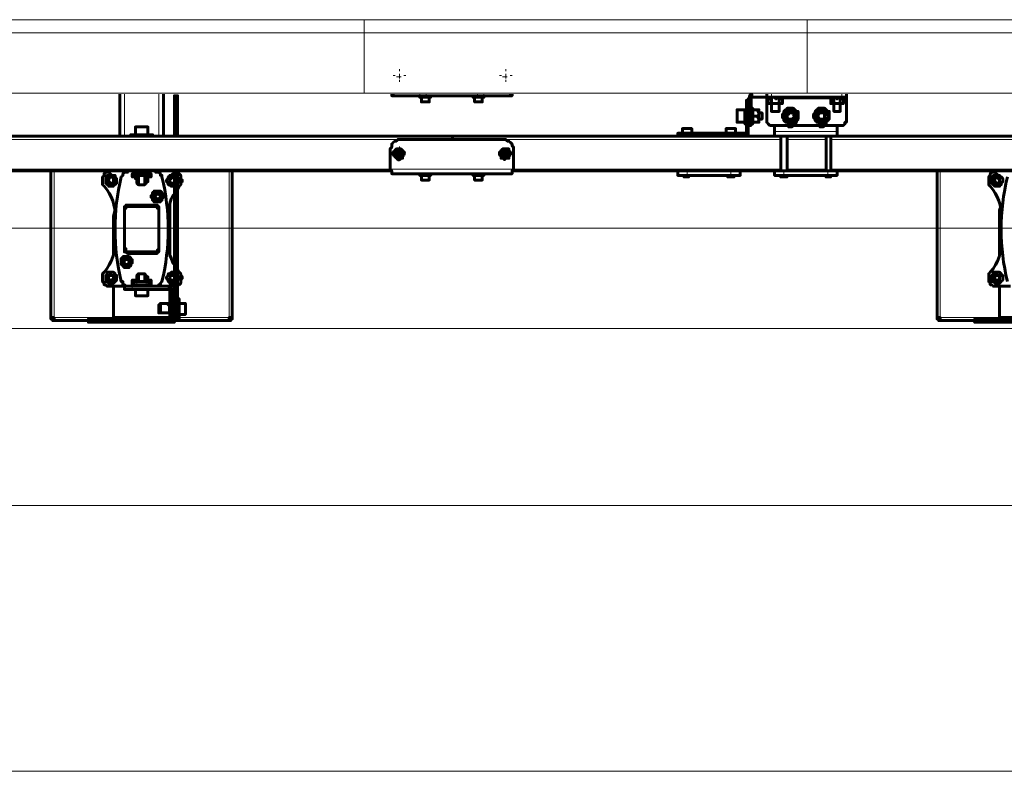
# Model space of a CAD drawing. Units: millimetres. Extents: x 19 to 35.2, y 15.4 to 28.3.
# Drawn here: x 27.4 to 28.2, y 15.6 to 16.3 of the extents above; entities that cross this region are included whole.
import ezdxf

# ---------------------------------------------------------------- set-up
doc = ezdxf.new("R2010")
doc.units = ezdxf.units.MM
doc.layers.add('PDF _Геометрия', color=7, linetype='Continuous')

msp = doc.modelspace()

# ---------------------------------------------------------------- linework, layer by layer
at = {"layer": 'PDF _Геометрия', "lineweight": 20}
for points in [[(27.27897, 16.29929), (27.67266, 16.29929)], [(28.06636, 16.29929), (27.67267, 16.29929), (27.67267, 16.28748), (27.67267, 16.29929)], [(28.06637, 16.29929), (28.46006, 16.29929)], [(27.70023, 16.24968), (27.69845, 16.24968)], [(27.70135, 16.24835), (27.70413, 16.24835), (27.70413, 16.25113)], [(27.70416, 16.25362), (27.70416, 16.2554)], [(27.7081, 16.24968), (27.70988, 16.24968)], [(27.79472, 16.24968), (27.79294, 16.24968)], [(27.7958, 16.24835), (27.79857, 16.24835), (27.79857, 16.25113)], [(27.79865, 16.25362), (27.79865, 16.2554)], [(27.80259, 16.24968), (27.80437, 16.24968)], [(27.70552, 16.24835), (27.70413, 16.24835), (27.70413, 16.24696)], [(27.70416, 16.24574), (27.70416, 16.24397)], [(27.79996, 16.24835), (27.79857, 16.24835), (27.79857, 16.24696)], [(27.79865, 16.24574), (27.79865, 16.24397)], [(27.27897, 16.23393), (27.67266, 16.23393)], [(27.45968, 16.23308), (27.45968, 16.19558)], [(27.49024, 16.19558), (27.49024, 16.23308)], [(27.67267, 16.23393), (28.06636, 16.23393)], [(27.72218, 16.23169), (27.72218, 16.23308)], [(27.72774, 16.23308), (27.72774, 16.23169)], [(27.77357, 16.23169), (27.77357, 16.23308)], [(27.77913, 16.23308), (27.77913, 16.23169)], [(28.01802, 16.23308), (28.01802, 16.2303)], [(28.03468, 16.23308), (28.03468, 16.2303)], [(28.06637, 16.23393), (28.46006, 16.23393)], [(28.09718, 16.2303), (28.09718, 16.23308)], [(27.50691, 16.22335), (27.50413, 16.22335)], [(28.01385, 16.22335), (28.01246, 16.22335)], [(28.01663, 16.22891), (28.01385, 16.22891)], [(28.03191, 16.22891), (28.03052, 16.22891)], [(28.03191, 16.2303), (28.0333, 16.2303), (28.03468, 16.2303), (28.03607, 16.2303), (28.03746, 16.2303), (28.03885, 16.2303), (28.04024, 16.2303), (28.04163, 16.2303), (28.04302, 16.2303), (28.04441, 16.2303)], [(28.08746, 16.22891), (28.04441, 16.22891)], [(28.08607, 16.2303), (28.08746, 16.2303), (28.08885, 16.2303), (28.09024, 16.2303), (28.09163, 16.2303), (28.09302, 16.2303), (28.09441, 16.2303), (28.0958, 16.2303), (28.09718, 16.2303), (28.09857, 16.2303), (28.09996, 16.2303)], [(28.10135, 16.22891), (28.09857, 16.22891)], [(28.01802, 16.20669), (28.01802, 16.20808), (28.01802, 16.20946), (28.01802, 16.21085), (28.01802, 16.21224), (28.01802, 16.21363), (28.01802, 16.21502), (28.01802, 16.21641), (28.01802, 16.2178), (28.01802, 16.21919), (28.01802, 16.22058)], [(28.01385, 16.20946), (28.01663, 16.20946)], [(27.95552, 16.19835), (27.95552, 16.19558)], [(28.01107, 16.19558), (28.01107, 16.19835)], [(28.01246, 16.19974), (28.01385, 16.19974)], [(28.09302, 16.19974), (28.03746, 16.19974)], [(28.04302, 16.1928), (27.75135, 16.1928), (27.29996, 16.1928)], [(28.0833, 16.1928), (28.04857, 16.1928)], [(28.83052, 16.1928), (28.08746, 16.1928)], [(27.70023, 16.18078), (27.69845, 16.18078)], [(27.70135, 16.1803), (27.70413, 16.1803), (27.70413, 16.18169)], [(27.70552, 16.1803), (27.70413, 16.1803), (27.70413, 16.17752)], [(27.70416, 16.18472), (27.70416, 16.1865)], [(27.7081, 16.18078), (27.70988, 16.18078)], [(27.79472, 16.18078), (27.79401, 16.18078)], [(27.7958, 16.1803), (27.79857, 16.1803), (27.79857, 16.18169)], [(27.79996, 16.1803), (27.79857, 16.1803), (27.79857, 16.17752)], [(27.79865, 16.18472), (27.79865, 16.18543)], [(27.80259, 16.18078), (27.8033, 16.18078)], [(27.70416, 16.17685), (27.70416, 16.17507)], [(27.79865, 16.17685), (27.79865, 16.17614)], [(28.04302, 16.16641), (27.80552, 16.16641), (27.6958, 16.16641), (27.29996, 16.16641)], [(27.44996, 16.03446), (27.39718, 16.03446), (27.39718, 16.16502)], [(27.46802, 16.16085), (27.46802, 16.16224)], [(27.47913, 16.16085), (27.47913, 16.16224)], [(27.48052, 16.16085), (27.48052, 16.16224)], [(27.48191, 16.16085), (27.48191, 16.16224)], [(27.55274, 16.16502), (27.55274, 16.03446), (27.5083, 16.03446)], [(27.95968, 16.16085), (27.95968, 16.16502)], [(27.99857, 16.16085), (27.99857, 16.16502)], [(28.0458, 16.16085), (28.0458, 16.16502)], [(28.0833, 16.16641), (28.04857, 16.16641)], [(28.08468, 16.16085), (28.08468, 16.16502)], [(28.83052, 16.16641), (28.08746, 16.16641)], [(28.18468, 16.16502), (28.18468, 16.03446), (28.23746, 16.03446)], [(29.92857, 16.11385), (24.16316, 16.11385)], [(27.46802, 16.06641), (27.46802, 16.06363)], [(27.47913, 16.06641), (27.47913, 16.06363)], [(27.48052, 16.06641), (27.48052, 16.06363)], [(27.48191, 16.06641), (27.48191, 16.06363)], [(27.46663, 16.06224), (27.46663, 16.05946)], [(27.49857, 16.05946), (27.49857, 16.06224)], [(27.50274, 16.05808), (27.50135, 16.05808)], [(27.50135, 16.0428), (27.50274, 16.0428)], [(27.43468, 16.03308), (27.43468, 16.0303)], [(27.50135, 16.03446), (27.49996, 16.03446)], [(27.50135, 16.0303), (27.50135, 16.03308)], [(27.50274, 16.03446), (27.50413, 16.03446), (27.50691, 16.03446)], [(27.50691, 16.03446), (27.50691, 16.03446)], [(28.22218, 16.03308), (28.22218, 16.0303)], [(29.3144, 16.02473), (29.3144, 15.86725), (24.84983, 15.86725)], [(24.84983, 16.02473), (29.3144, 16.02473), (29.64511, 16.02473)], [(19.64117, 15.63103), (34.52306, 15.63103)]]:
    msp.add_lwpolyline(points, dxfattribs=at)
for points in [[(28.06637, 16.28748), (28.06637, 16.29929)], [(27.67266, 16.28748), (27.27897, 16.28748)], [(28.06636, 16.28748), (27.67267, 16.28748), (27.67267, 16.23393), (27.67267, 16.28748)], [(28.46006, 16.28748), (28.06637, 16.28748), (28.06637, 16.23393), (28.06637, 16.28748)], [(28.0458, 16.21641), (28.04718, 16.2178), (28.04857, 16.21919), (28.04996, 16.22058), (28.05135, 16.22058), (28.05274, 16.22058), (28.05413, 16.21919), (28.05552, 16.21919), (28.05691, 16.2178), (28.0583, 16.21641), (28.0583, 16.21502), (28.0583, 16.21363), (28.0583, 16.21224), (28.0583, 16.21085), (28.05691, 16.20946), (28.05552, 16.20808), (28.05413, 16.20808), (28.05274, 16.20669), (28.05135, 16.20669), (28.04996, 16.20669), (28.04857, 16.20808), (28.04718, 16.20946), (28.0458, 16.21085), (28.0458, 16.21224), (28.0458, 16.21363), (28.0458, 16.21502)], [(28.07357, 16.21641), (28.07496, 16.2178), (28.07496, 16.21919), (28.07635, 16.21919), (28.07774, 16.22058), (28.07913, 16.22058), (28.08052, 16.22058), (28.08191, 16.21919), (28.0833, 16.21919), (28.08468, 16.2178), (28.08468, 16.21641), (28.08607, 16.21502), (28.08607, 16.21363), (28.08607, 16.21224), (28.08607, 16.21085), (28.08468, 16.21085), (28.08468, 16.20946), (28.0833, 16.20808), (28.08191, 16.20808), (28.08052, 16.20669), (28.07913, 16.20669), (28.07774, 16.20669), (28.07635, 16.20808), (28.07496, 16.20808), (28.07496, 16.20946), (28.07357, 16.21085), (28.07218, 16.21224), (28.07218, 16.21363), (28.07357, 16.21502)], [(27.4708, 16.16224), (27.4708, 16.16085)], [(27.4708, 16.06363), (27.4708, 16.06641)]]:
    msp.add_lwpolyline(points, close=True, dxfattribs=at)
at = {"layer": 'PDF _Геометрия', "lineweight": 60}
for points in [[(27.45552, 16.19558), (27.45552, 16.23308)], [(27.49441, 16.19558), (27.49441, 16.23308)], [(27.69857, 16.23169), (27.69718, 16.23169), (27.69718, 16.23308)], [(27.69857, 16.23308), (27.69857, 16.23169), (27.72218, 16.23169)], [(27.77913, 16.23169), (27.80274, 16.23169), (27.80274, 16.23308)], [(27.80274, 16.23169), (27.80413, 16.23169), (27.80413, 16.23308)], [(28.01802, 16.23308), (28.01663, 16.23308), (28.01524, 16.23169), (28.01524, 16.2303), (28.01385, 16.22891), (28.01385, 16.20946)], [(28.04163, 16.2303), (28.04163, 16.22474), (28.04163, 16.2178), (28.04024, 16.2178), (28.03885, 16.2178), (28.03746, 16.2178), (28.03607, 16.2178), (28.03468, 16.2178), (28.03468, 16.22474), (28.0333, 16.22474), (28.03191, 16.22474), (28.0333, 16.22474), (28.03468, 16.22474), (28.03607, 16.22474), (28.03746, 16.22474), (28.03885, 16.22474), (28.04024, 16.22474), (28.04163, 16.22474), (28.04302, 16.22474), (28.04441, 16.22474), (28.04302, 16.22474), (28.04163, 16.22474), (28.03885, 16.22474), (28.03746, 16.22474), (28.03607, 16.22474), (28.03468, 16.22474), (28.03468, 16.2303), (28.0333, 16.2303), (28.03191, 16.2303), (28.03052, 16.2303), (28.03052, 16.23308)], [(28.10135, 16.23308), (28.10135, 16.2303), (28.09996, 16.2303), (28.09857, 16.2303), (28.09718, 16.2303), (28.03468, 16.2303), (28.0333, 16.22891), (28.03191, 16.2303), (28.03191, 16.22474)], [(27.50413, 16.19558), (27.50413, 16.22335), (27.50413, 16.22474), (27.50413, 16.22613), (27.50413, 16.22752), (27.50413, 16.22891), (27.50413, 16.2303), (27.50413, 16.23169), (27.50691, 16.23169), (27.50691, 16.2303), (27.50691, 16.22891), (27.50691, 16.22752), (27.50691, 16.22613), (27.50691, 16.22474), (27.50691, 16.22335), (27.50691, 16.19558)], [(27.76941, 16.23169), (27.76941, 16.2303), (27.7708, 16.2303), (27.77218, 16.2303), (27.77357, 16.2303), (27.77496, 16.2303), (27.77635, 16.2303), (27.77774, 16.2303), (27.77913, 16.2303), (27.77913, 16.23169), (27.77774, 16.23169), (27.77635, 16.23169), (27.77496, 16.23169), (27.77357, 16.23169), (27.72774, 16.23169), (27.72635, 16.23169), (27.72496, 16.23169), (27.72357, 16.23169), (27.72218, 16.23169), (27.72218, 16.2303), (27.72357, 16.2303), (27.72496, 16.2303), (27.72635, 16.2303), (27.72774, 16.2303), (27.72913, 16.2303), (27.73052, 16.2303), (27.73191, 16.2303), (27.73191, 16.23169)], [(27.72357, 16.2303), (27.72357, 16.22613), (27.72496, 16.22613), (27.72635, 16.22613), (27.72774, 16.22613), (27.72913, 16.22613), (27.73052, 16.22613), (27.73052, 16.2303)], [(27.73191, 16.2303), (27.73191, 16.2303)], [(27.7708, 16.2303), (27.7708, 16.22613), (27.77218, 16.22613), (27.77357, 16.22613), (27.77496, 16.22613), (27.77635, 16.22613), (27.77774, 16.22613), (27.77774, 16.2303)], [(27.96385, 16.19835), (27.96385, 16.20252), (27.96246, 16.20252), (27.96107, 16.20252), (27.95968, 16.20252), (27.9583, 16.20252), (27.95691, 16.20252), (27.95552, 16.20252), (27.95552, 16.19835), (28.01107, 16.19835), (28.01246, 16.19835), (28.01246, 16.19974), (28.01246, 16.22335), (28.01246, 16.22474), (28.01246, 16.22613), (28.01246, 16.22752), (28.01385, 16.22752)], [(28.01107, 16.19558), (28.01246, 16.19558), (28.01246, 16.19696), (28.01385, 16.19696), (28.01385, 16.19835), (28.01385, 16.19974), (28.01385, 16.22335)], [(28.10135, 16.2303), (28.10135, 16.22891), (28.10135, 16.20946), (28.10135, 16.20808), (28.09996, 16.20808), (28.09996, 16.20669), (28.09857, 16.2053), (28.09718, 16.2053), (28.03468, 16.2053), (28.0333, 16.2053), (28.03191, 16.20669), (28.03052, 16.20808), (28.03052, 16.20946), (28.03052, 16.22891), (28.03052, 16.2303), (28.01802, 16.2303), (28.01663, 16.2303), (28.01663, 16.22891), (28.01663, 16.20946), (28.01663, 16.20808), (28.01663, 16.20669), (28.01663, 16.2053), (28.01385, 16.2053)], [(28.03191, 16.2303), (28.03052, 16.2303), (28.03191, 16.2303)], [(28.03191, 16.2303), (28.03191, 16.2303)], [(28.04441, 16.22474), (28.04441, 16.2303), (28.04302, 16.22891), (28.04163, 16.2303), (28.03885, 16.22891), (28.03607, 16.2303), (28.03468, 16.2303)], [(28.04441, 16.2303), (28.0458, 16.2303), (28.04441, 16.2303)], [(28.04441, 16.2303), (28.04441, 16.2303)], [(28.08607, 16.2303), (28.08607, 16.2303)], [(28.08607, 16.2303), (28.08746, 16.2303), (28.08885, 16.22891), (28.09024, 16.2303), (28.09163, 16.2303), (28.09302, 16.22891), (28.0958, 16.2303), (28.0958, 16.22474), (28.09718, 16.22474), (28.09857, 16.22474), (28.09857, 16.2303)], [(28.08746, 16.22474), (28.08746, 16.2303)], [(28.09024, 16.2303), (28.09024, 16.22474), (28.09163, 16.22474), (28.09302, 16.22474), (28.09441, 16.22474), (28.0958, 16.22474), (28.0958, 16.2178), (28.09441, 16.2178), (28.09302, 16.2178), (28.09163, 16.2178), (28.09024, 16.2178), (28.09024, 16.22474), (28.08885, 16.22474), (28.08746, 16.22474), (28.08885, 16.22474), (28.09024, 16.22474), (28.09163, 16.22474), (28.09302, 16.22474), (28.09441, 16.22474), (28.0958, 16.22474), (28.09718, 16.22474), (28.09857, 16.22474)], [(28.0958, 16.2303), (28.09718, 16.22891), (28.09857, 16.2303), (28.09996, 16.2303)], [(28.09857, 16.22474), (28.09857, 16.22474)], [(28.09996, 16.2303), (28.09996, 16.2303)], [(28.01246, 16.21919), (28.01107, 16.21919), (28.00413, 16.21919), (28.00413, 16.2178), (28.00413, 16.21641), (28.00413, 16.21502), (28.00413, 16.21363), (28.00413, 16.21224), (28.00413, 16.21085), (28.00413, 16.20946), (28.00413, 16.20808), (28.01107, 16.20808)], [(28.01107, 16.21919), (28.01107, 16.2178), (28.01107, 16.21641), (28.01107, 16.21502), (28.01107, 16.21363), (28.01107, 16.21224), (28.01107, 16.21085), (28.01107, 16.20946), (28.01107, 16.20808), (28.01107, 16.20669), (28.01246, 16.20669)], [(28.01802, 16.21363), (28.01802, 16.21641), (28.01802, 16.21919), (28.01802, 16.22058), (28.01663, 16.22058)], [(28.01663, 16.20669), (28.01802, 16.20669), (28.01802, 16.20808), (28.01802, 16.21085), (28.01802, 16.21363), (28.02218, 16.21363), (28.02357, 16.21502), (28.02357, 16.21641), (28.02218, 16.21919), (28.01802, 16.21919)], [(28.02357, 16.21085), (28.02635, 16.21085), (28.02635, 16.21224), (28.02635, 16.21363), (28.02635, 16.21502), (28.02635, 16.21641), (28.02357, 16.21641), (28.02357, 16.2178), (28.02357, 16.21919), (28.02218, 16.21919)], [(28.02357, 16.21641), (28.02357, 16.21502), (28.02357, 16.21363), (28.02357, 16.21224), (28.02357, 16.21085), (28.02357, 16.20946), (28.02357, 16.20808), (28.02218, 16.20808)], [(28.01802, 16.20808), (28.02218, 16.20808), (28.02357, 16.20946), (28.02357, 16.21085), (28.02218, 16.21363)], [(28.02357, 16.20808), (28.02357, 16.20808)], [(28.88052, 16.19558), (28.82496, 16.19558), (28.09302, 16.19558), (28.03746, 16.19558), (27.75135, 16.19558), (27.75135, 16.19419), (27.75135, 16.1928), (27.75135, 16.19419), (27.75135, 16.19558), (27.30552, 16.19558), (27.25135, 16.19558), (26.91246, 16.19558), (26.85691, 16.19558), (26.85691, 16.19696), (26.85691, 16.19835), (26.85691, 16.19974), (26.85691, 16.2053)], [(27.48468, 16.19558), (27.48468, 16.19696), (27.4833, 16.19696), (27.48191, 16.19696), (27.48052, 16.19696), (27.47913, 16.19696), (27.47774, 16.19696), (27.47635, 16.19696), (27.47496, 16.19696), (27.47357, 16.19696), (27.47218, 16.19696), (27.4708, 16.19696), (27.46941, 16.19696), (27.46802, 16.19696), (27.46663, 16.19696), (27.46524, 16.19696), (27.46524, 16.19558)], [(27.48052, 16.19696), (27.48052, 16.20391), (27.47913, 16.20391), (27.47774, 16.20391), (27.47635, 16.20391), (27.47496, 16.20391), (27.47357, 16.20391), (27.47218, 16.20391), (27.4708, 16.20391), (27.46941, 16.20391), (27.46941, 16.19696)], [(27.95135, 16.19558), (27.95135, 16.19835), (27.95274, 16.19835), (27.95413, 16.19835), (27.95552, 16.19835)], [(28.00274, 16.19835), (28.00274, 16.20252), (28.00135, 16.20252), (27.99996, 16.20252), (27.99857, 16.20252), (27.99718, 16.20252), (27.9958, 16.20252), (27.99441, 16.20252), (27.99441, 16.19835)], [(28.03746, 16.19558), (28.03746, 16.19696), (28.03746, 16.19835), (28.03746, 16.19974), (28.03746, 16.2053)], [(28.04857, 16.2053), (28.04996, 16.2053), (28.04996, 16.20391), (28.05135, 16.20391), (28.05274, 16.20391), (28.05413, 16.2053), (28.05552, 16.2053)], [(28.07635, 16.2053), (28.07774, 16.2053), (28.07774, 16.20391), (28.07913, 16.20391), (28.08052, 16.20391), (28.08191, 16.2053)], [(28.09302, 16.19558), (28.09302, 16.19696), (28.09302, 16.19835), (28.09302, 16.19974), (28.09302, 16.2053)], [(27.75135, 16.1928), (27.75135, 16.1928)], [(27.75135, 16.1928), (27.75135, 16.1928)], [(28.04302, 16.19558), (28.04302, 16.16502)], [(28.04857, 16.16502), (28.04857, 16.19558)], [(28.0833, 16.19558), (28.0833, 16.16502)], [(28.08746, 16.16502), (28.08746, 16.19558)], [(27.69718, 16.16502), (27.48746, 16.16502), (27.48052, 16.16502), (27.46941, 16.16502), (27.46385, 16.16502), (27.30552, 16.16502)], [(27.42774, 16.03169), (27.39718, 16.03169), (27.39718, 16.03308), (27.39718, 16.03446), (27.3958, 16.03446), (27.39441, 16.03446), (27.39441, 16.16502)], [(27.50691, 16.03446), (27.50552, 16.03446), (27.50552, 16.03308), (27.50552, 16.03169), (27.50413, 16.03169), (27.50413, 16.0303), (27.50274, 16.0303), (27.50135, 16.0303), (27.43468, 16.0303), (27.4333, 16.0303), (27.43191, 16.0303), (27.43052, 16.0303), (27.42913, 16.0303), (27.42774, 16.0303), (27.42774, 16.03308), (27.42913, 16.03308), (27.43052, 16.03308), (27.43191, 16.03308), (27.4333, 16.03308), (27.43468, 16.03308), (27.50135, 16.03308), (27.50274, 16.03308), (27.50413, 16.03308), (27.50413, 16.03446), (27.50413, 16.16502)], [(27.47774, 16.15946), (27.48052, 16.15946), (27.48052, 16.15808), (27.48052, 16.15946), (27.4833, 16.15946), (27.4833, 16.16224), (27.48052, 16.16224), (27.47913, 16.16224), (27.4708, 16.16224), (27.46941, 16.16224), (27.4708, 16.16224), (27.4708, 16.16363), (27.46941, 16.16363), (27.46941, 16.16502), (27.4708, 16.16363), (27.4708, 16.16224), (27.46941, 16.16224), (27.46663, 16.16224), (27.46663, 16.15946), (27.46941, 16.15946), (27.47218, 16.15946)], [(27.46802, 16.16224), (27.46802, 16.16085), (27.4708, 16.16085), (27.47913, 16.16085), (27.48052, 16.16085), (27.48191, 16.16085), (27.48191, 16.16224)], [(27.46941, 16.16224), (27.46941, 16.16224)], [(27.4708, 16.16363), (27.4708, 16.16363)], [(27.4708, 16.16363), (27.4708, 16.16363)], [(27.4708, 16.16363), (27.4708, 16.16363)], [(27.4708, 16.16224), (27.4708, 16.16224)], [(27.47218, 16.16502), (27.47218, 16.16224)], [(27.47774, 16.16224), (27.47774, 16.16502)], [(27.48052, 16.16363), (27.48052, 16.16363)], [(27.48052, 16.16363), (27.48052, 16.16363)], [(27.48052, 16.16363), (27.48052, 16.16363)], [(27.48052, 16.16224), (27.48052, 16.16224)], [(27.48052, 16.16224), (27.48052, 16.16224)], [(27.50413, 16.16085), (27.50274, 16.16224), (27.50135, 16.16085), (27.49996, 16.16085), (27.49857, 16.15946), (27.49857, 16.15808), (27.49718, 16.15669), (27.49718, 16.1553), (27.49857, 16.15391), (27.49857, 16.15252), (27.49996, 16.15252), (27.50135, 16.15113), (27.50274, 16.15113), (27.50413, 16.15113)], [(27.50413, 16.16363), (27.50274, 16.16502)], [(27.55552, 16.16502), (27.55552, 16.03446), (27.55413, 16.03446), (27.55274, 16.03446), (27.55274, 16.03308), (27.55274, 16.03169), (27.50552, 16.03169)], [(27.50691, 16.16502), (27.50691, 16.03446), (27.50691, 16.03308), (27.5083, 16.03308), (27.5083, 16.03446), (27.5083, 16.03585), (27.5083, 16.03724), (27.5083, 16.03863), (27.5083, 16.04002), (27.5083, 16.0428), (27.5083, 16.04419), (27.5083, 16.04558), (27.5083, 16.04696), (27.5083, 16.04835), (27.5083, 16.04974), (27.5083, 16.05113), (27.50691, 16.05113)], [(27.50691, 16.14835), (27.5083, 16.15113), (27.50968, 16.15252), (27.50968, 16.15391), (27.51107, 16.1553), (27.51107, 16.15669), (27.50968, 16.15808), (27.50968, 16.15946), (27.50968, 16.16085), (27.5083, 16.16224), (27.50691, 16.16363)], [(27.72218, 16.16224), (27.72218, 16.16085), (27.72357, 16.16085), (27.72496, 16.16085), (27.72635, 16.16085), (27.72774, 16.16085), (27.72913, 16.16085), (27.73052, 16.16085), (27.73191, 16.16085), (27.73191, 16.16224)], [(27.76941, 16.16224), (27.76941, 16.16085), (27.7708, 16.16085), (27.77218, 16.16085), (27.77357, 16.16085), (27.77496, 16.16085), (27.77635, 16.16085), (27.77774, 16.16085), (27.77913, 16.16085), (27.77913, 16.16224)], [(28.25135, 16.16502), (28.09302, 16.16502), (28.09302, 16.16085), (28.09163, 16.16085), (28.09024, 16.16085), (28.08885, 16.16085), (28.08746, 16.16085), (28.08468, 16.16085), (28.0458, 16.16085), (28.04441, 16.16085), (28.04302, 16.16085), (28.04163, 16.16085), (28.04024, 16.16085), (28.03885, 16.16085), (28.03746, 16.16085), (28.03746, 16.16502), (27.80413, 16.16502)], [(27.95135, 16.16502), (27.95135, 16.16085), (27.95274, 16.16085), (27.95413, 16.16085), (27.95552, 16.16085), (27.95691, 16.16085), (27.9583, 16.16085), (27.95968, 16.16085), (27.99857, 16.16085), (27.99996, 16.16085), (28.00135, 16.16085), (28.00274, 16.16085), (28.00413, 16.16085), (28.00552, 16.16085), (28.00691, 16.16085), (28.00691, 16.16502)], [(28.03746, 16.16502), (28.03885, 16.16502), (28.04024, 16.16502), (28.04163, 16.16502), (28.04302, 16.16502), (28.04441, 16.16502), (28.0458, 16.16502), (28.08468, 16.16502), (28.08746, 16.16502), (28.08885, 16.16502), (28.09024, 16.16502), (28.09163, 16.16502), (28.09302, 16.16502)], [(28.21524, 16.03169), (28.18468, 16.03169), (28.18468, 16.03308), (28.18468, 16.03446), (28.1833, 16.03446), (28.18191, 16.03446), (28.18191, 16.16502)], [(28.29302, 16.03446), (28.29302, 16.03308), (28.29302, 16.03169), (28.29163, 16.03169), (28.29163, 16.0303), (28.29024, 16.0303), (28.28885, 16.0303), (28.22218, 16.0303), (28.2208, 16.0303), (28.21941, 16.0303), (28.21802, 16.0303), (28.21663, 16.0303), (28.21524, 16.0303), (28.21524, 16.03308), (28.21663, 16.03308), (28.21802, 16.03308), (28.21941, 16.03308), (28.2208, 16.03308), (28.22218, 16.03308), (28.28885, 16.03308), (28.29024, 16.03308), (28.29163, 16.03308), (28.29163, 16.03446), (28.29163, 16.16502)], [(27.46663, 16.15946), (27.46802, 16.15946)], [(27.46802, 16.16085), (27.46802, 16.16085)], [(27.46941, 16.15946), (27.46941, 16.15946)], [(27.4708, 16.16085), (27.4708, 16.16085)], [(27.48052, 16.15669), (27.48052, 16.15808), (27.48052, 16.15669), (27.48052, 16.1553), (27.47913, 16.1553), (27.47913, 16.15391), (27.47774, 16.15252), (27.47635, 16.15252), (27.47357, 16.15252), (27.47218, 16.15252), (27.4708, 16.15391), (27.4708, 16.1553), (27.4708, 16.15669)], [(27.4708, 16.15808), (27.4708, 16.15808)], [(27.47218, 16.16085), (27.47218, 16.15252)], [(27.47774, 16.15252), (27.47774, 16.16085)], [(27.48052, 16.15946), (27.48052, 16.15946)], [(27.48052, 16.15808), (27.48052, 16.15808)], [(27.48191, 16.16085), (27.48191, 16.16085)], [(27.4833, 16.15946), (27.4833, 16.15946)], [(27.50413, 16.15808), (27.50274, 16.15946), (27.50135, 16.15808), (27.49996, 16.15808), (27.49996, 16.15669), (27.49996, 16.1553), (27.50135, 16.15391), (27.50274, 16.15391), (27.50413, 16.15391), (27.50274, 16.15391), (27.50135, 16.15391), (27.49996, 16.1553), (27.49996, 16.15669), (27.49996, 16.15808), (27.50135, 16.15808), (27.50135, 16.15946), (27.50274, 16.15946), (27.50413, 16.15946)], [(27.50413, 16.15391), (27.50413, 16.15391)], [(27.50691, 16.15252), (27.50691, 16.15391), (27.5083, 16.1553), (27.5083, 16.15669), (27.5083, 16.15808), (27.50691, 16.15808), (27.50691, 16.15946), (27.50691, 16.16085)], [(27.72357, 16.16085), (27.72357, 16.15669), (27.72496, 16.15669), (27.72635, 16.15669), (27.72774, 16.15669), (27.72913, 16.15669), (27.73052, 16.15669), (27.73052, 16.16085)], [(27.7708, 16.16085), (27.7708, 16.15669), (27.77218, 16.15669), (27.77357, 16.15669), (27.77496, 16.15669), (27.77635, 16.15669), (27.77774, 16.15669), (27.77774, 16.16085)], [(27.77913, 16.16085), (27.77913, 16.16085)], [(27.95691, 16.16085), (27.95691, 16.15946), (27.9583, 16.15946), (27.95968, 16.15946), (27.96107, 16.15946), (27.96107, 16.16085)], [(27.9958, 16.16085), (27.9958, 16.15946), (27.99718, 16.15946), (27.99857, 16.15946), (27.99996, 16.15946), (28.00135, 16.15946), (28.00135, 16.16085)], [(28.04302, 16.16085), (28.04302, 16.15946), (28.04441, 16.15946), (28.0458, 16.15946), (28.04718, 16.15946), (28.04857, 16.15946), (28.04857, 16.16085)], [(28.0833, 16.16085), (28.0833, 16.15946), (28.08468, 16.15946), (28.08607, 16.15946), (28.08746, 16.15946), (28.08746, 16.16085)], [(27.49857, 16.12335), (27.49857, 16.12613), (27.49857, 16.1303), (27.49996, 16.13308), (27.49996, 16.13585), (27.50135, 16.14002), (27.50274, 16.1428), (27.50413, 16.14419)], [(27.45135, 16.13308), (27.45135, 16.1303), (27.44996, 16.12474), (27.44996, 16.11919), (27.44996, 16.11363), (27.44996, 16.09002)], [(27.49024, 16.1303), (27.49024, 16.13169), (27.49024, 16.13308), (27.48885, 16.13308), (27.48885, 16.13446), (27.48746, 16.13446), (27.46385, 16.13446), (27.46246, 16.13446), (27.46107, 16.13308), (27.45968, 16.13308), (27.45968, 16.13169), (27.45968, 16.1303)], [(27.45968, 16.12058), (27.45968, 16.12196), (27.45968, 16.1303), (27.46107, 16.13169), (27.46107, 16.13308), (27.46246, 16.13308), (27.46385, 16.13308), (27.48607, 16.13308), (27.48746, 16.13308), (27.48885, 16.13308), (27.48885, 16.13169), (27.49024, 16.13169), (27.49024, 16.1303), (27.49024, 16.09696), (27.49024, 16.09558), (27.48885, 16.09419), (27.48885, 16.0928), (27.48746, 16.0928), (27.48607, 16.0928), (27.46385, 16.0928), (27.46246, 16.0928), (27.46107, 16.09419), (27.46107, 16.09558), (27.45968, 16.09558), (27.45968, 16.09696), (27.45968, 16.10391), (27.45968, 16.1053)], [(27.49996, 16.09002), (27.49996, 16.11363), (27.49996, 16.11502), (27.49996, 16.12058), (27.49996, 16.12613), (27.49996, 16.13169), (27.49996, 16.13308)], [(28.23885, 16.13308), (28.23746, 16.1303), (28.23746, 16.12474), (28.23746, 16.11919), (28.23746, 16.11363), (28.23746, 16.09002)], [(27.49996, 16.11363), (27.49996, 16.11363)], [(27.50413, 16.08169), (27.50274, 16.08308), (27.50135, 16.08724), (27.49996, 16.09002), (27.49996, 16.0928), (27.49857, 16.09696), (27.49857, 16.09974), (27.49857, 16.10391)], [(27.45968, 16.09558), (27.45968, 16.09419), (27.46107, 16.0928), (27.46246, 16.0928), (27.46246, 16.09141), (27.46385, 16.09141), (27.48746, 16.09141), (27.48885, 16.0928), (27.49024, 16.0928), (27.49024, 16.09419), (27.49024, 16.09558)], [(27.50413, 16.07474), (27.50274, 16.07474), (27.50135, 16.07474), (27.49996, 16.07335), (27.49857, 16.07335), (27.49857, 16.07196), (27.49718, 16.07058), (27.49718, 16.06919), (27.49857, 16.0678), (27.49857, 16.06641), (27.49996, 16.06641), (27.49996, 16.06502), (27.50135, 16.06502), (27.50274, 16.06502), (27.50413, 16.06502)], [(27.50691, 16.06224), (27.50691, 16.06363), (27.5083, 16.06363), (27.50968, 16.06502), (27.50968, 16.06641), (27.50968, 16.0678), (27.51107, 16.06919), (27.51107, 16.07058), (27.50968, 16.07196), (27.50968, 16.07335), (27.5083, 16.07474), (27.50691, 16.07752)], [(27.48052, 16.06224), (27.48052, 16.06363), (27.47913, 16.06363), (27.4708, 16.06363), (27.46941, 16.06363), (27.46663, 16.06363), (27.46663, 16.0678), (27.46941, 16.0678), (27.4708, 16.0678), (27.4708, 16.06919), (27.4708, 16.07058), (27.4708, 16.07196), (27.47218, 16.07335), (27.47357, 16.07335), (27.47635, 16.07335), (27.47774, 16.07335), (27.47913, 16.07196), (27.48052, 16.07058), (27.48052, 16.06919), (27.48052, 16.0678), (27.4833, 16.0678), (27.4833, 16.06363), (27.48052, 16.06363)], [(27.46802, 16.0678), (27.46663, 16.0678), (27.46663, 16.06641)], [(27.48191, 16.06363), (27.48191, 16.06641), (27.48052, 16.06641), (27.47913, 16.06641), (27.4708, 16.06641), (27.46802, 16.06641), (27.46802, 16.06363)], [(27.46802, 16.06641), (27.46802, 16.06641)], [(27.47218, 16.0678), (27.46941, 16.0678), (27.4708, 16.0678), (27.4708, 16.06919)], [(27.46941, 16.0678), (27.46941, 16.0678)], [(27.4708, 16.06919), (27.4708, 16.06919)], [(27.4708, 16.06641), (27.4708, 16.06641)], [(27.47774, 16.06641), (27.47774, 16.07335), (27.47635, 16.07335), (27.47496, 16.07335), (27.47357, 16.07335), (27.47218, 16.07335), (27.47218, 16.06641)], [(27.47774, 16.07335), (27.47774, 16.07335)], [(27.48052, 16.06919), (27.48052, 16.0678), (27.47774, 16.0678)], [(27.48052, 16.06919), (27.48052, 16.06919)], [(27.48052, 16.0678), (27.48052, 16.0678)], [(27.48052, 16.0678), (27.48052, 16.0678)], [(27.48052, 16.0678), (27.48052, 16.0678)], [(27.48191, 16.06641), (27.48191, 16.06641)], [(27.4833, 16.06641), (27.4833, 16.0678)], [(27.50413, 16.0678), (27.50413, 16.0678)], [(27.50691, 16.06641), (27.50691, 16.0678), (27.5083, 16.06919), (27.5083, 16.07058), (27.50691, 16.07196), (27.50691, 16.07335)], [(27.44996, 16.06224), (27.44996, 16.03446), (27.44996, 16.03308)], [(27.4708, 16.06224), (27.4708, 16.06363), (27.46941, 16.06363), (27.4708, 16.06363)], [(27.46941, 16.06363), (27.46941, 16.06363)], [(27.46941, 16.05946), (27.46941, 16.05391), (27.4708, 16.05391), (27.47218, 16.05391), (27.47357, 16.05391), (27.47496, 16.05391), (27.47635, 16.05391), (27.47774, 16.05391), (27.47913, 16.05391), (27.48052, 16.05391), (27.48052, 16.05946)], [(27.4708, 16.06363), (27.4708, 16.06363)], [(27.4708, 16.06363), (27.4708, 16.06363)], [(27.4708, 16.06224), (27.4708, 16.06224)], [(27.47218, 16.06363), (27.47218, 16.06224)], [(27.47774, 16.06224), (27.47774, 16.06363)], [(27.48052, 16.06363), (27.48052, 16.06363)], [(27.48052, 16.06363), (27.48052, 16.06363)], [(27.48052, 16.06363), (27.48052, 16.06363)], [(27.48052, 16.06363), (27.48052, 16.06363)], [(27.48052, 16.06363), (27.48052, 16.06363)], [(27.48052, 16.06224), (27.48052, 16.06224)], [(27.48052, 16.06224), (27.48052, 16.06224)], [(27.48052, 16.06224), (27.48052, 16.06224)], [(27.49857, 16.06224), (27.50274, 16.06224), (27.50413, 16.06224)], [(27.49996, 16.06085), (27.49996, 16.06224)], [(27.49996, 16.04696), (27.49996, 16.05946)], [(28.23746, 16.06224), (28.23746, 16.03446), (28.23746, 16.03308)], [(27.50274, 16.03585), (27.50413, 16.03585), (27.50413, 16.03724), (27.50413, 16.03863), (27.50413, 16.04002), (27.50413, 16.04141), (27.50413, 16.0428), (27.50413, 16.04419), (27.50413, 16.04558), (27.50413, 16.04696), (27.50413, 16.04835), (27.50274, 16.04835)], [(27.50413, 16.04835), (27.50413, 16.04835)], [(27.50135, 16.04696), (27.49996, 16.04696), (27.50135, 16.04696), (27.49996, 16.04696), (27.49857, 16.04696), (27.49996, 16.04696), (27.49857, 16.04696), (27.49163, 16.04696), (27.49024, 16.04558), (27.49024, 16.04419), (27.49024, 16.0428), (27.49024, 16.04141), (27.49024, 16.04002), (27.49024, 16.03863), (27.49163, 16.03863), (27.49857, 16.03863), (27.49996, 16.03863), (27.50135, 16.03863), (27.49996, 16.03863), (27.50135, 16.03863), (27.49996, 16.03863), (27.50135, 16.03863)], [(27.49024, 16.04558), (27.49024, 16.04558)], [(27.49163, 16.04696), (27.49163, 16.04696)], [(27.49163, 16.03863), (27.49163, 16.04002), (27.49163, 16.04141), (27.49163, 16.0428), (27.49163, 16.04419), (27.49163, 16.04558), (27.49163, 16.04696)], [(27.50135, 16.04558), (27.49996, 16.04558), (27.49857, 16.04558), (27.49857, 16.04696)], [(27.49996, 16.04696), (27.49996, 16.04696)], [(27.49996, 16.04696), (27.49996, 16.04696)], [(27.49996, 16.04696), (27.49996, 16.04696)], [(27.49996, 16.04696), (27.49996, 16.04696)], [(27.49996, 16.04696), (27.49996, 16.04696)], [(27.49996, 16.04558), (27.49996, 16.04558)], [(27.49996, 16.04558), (27.49996, 16.04558)], [(27.49996, 16.04558), (27.49996, 16.04558)], [(27.49996, 16.04558), (27.49996, 16.04558)], [(27.49996, 16.04558), (27.49996, 16.04558)], [(27.49996, 16.04419), (27.49996, 16.04419)], [(27.49996, 16.04419), (27.49996, 16.04419)], [(27.49996, 16.04419), (27.49996, 16.04419)], [(27.49996, 16.04419), (27.49996, 16.04419)], [(27.49996, 16.0428), (27.49996, 16.0428)], [(27.49996, 16.0428), (27.49996, 16.0428)], [(27.49996, 16.0428), (27.49996, 16.0428)], [(27.49996, 16.0428), (27.49996, 16.0428)], [(27.49996, 16.04141), (27.49996, 16.04141)], [(27.49996, 16.04141), (27.49996, 16.04141)], [(27.49996, 16.04141), (27.49996, 16.04141)], [(27.49996, 16.04141), (27.49996, 16.04141)], [(27.49996, 16.04002), (27.49996, 16.04002)], [(27.49996, 16.04002), (27.49996, 16.04002)], [(27.49996, 16.04002), (27.49996, 16.04002)], [(27.49996, 16.04002), (27.49996, 16.04002)], [(27.5083, 16.03724), (27.51385, 16.03724), (27.51385, 16.03863), (27.51385, 16.04002), (27.51385, 16.04141), (27.51385, 16.0428), (27.51385, 16.04419), (27.51385, 16.04558), (27.51385, 16.04696), (27.5083, 16.04696)], [(27.39441, 16.03446), (27.39441, 16.03308), (27.3958, 16.03308), (27.3958, 16.03446)], [(27.39718, 16.03169), (27.3958, 16.03169), (27.3958, 16.03308), (27.39718, 16.03308)], [(27.44996, 16.03446), (27.49996, 16.03446)], [(27.49857, 16.03863), (27.49996, 16.03863)], [(27.49996, 16.03863), (27.49857, 16.03863)], [(27.49857, 16.03863), (27.49996, 16.03863)], [(27.49996, 16.03863), (27.49857, 16.03863)], [(27.49996, 16.03863), (27.49996, 16.03863)], [(27.49996, 16.03863), (27.49996, 16.03863)], [(27.49996, 16.03863), (27.49996, 16.03863)], [(27.49996, 16.03863), (27.49996, 16.03863)], [(27.49996, 16.03863), (27.49996, 16.03863)], [(27.49996, 16.03863), (27.49996, 16.03863)], [(27.49996, 16.03863), (27.49996, 16.03863)], [(27.49996, 16.03863), (27.49996, 16.03863)], [(27.49996, 16.03863), (27.49996, 16.03863)], [(27.49996, 16.03308), (27.49996, 16.03446), (27.49996, 16.03863)], [(27.50413, 16.03585), (27.50413, 16.03585)], [(27.51385, 16.03724), (27.51385, 16.03724)], [(27.55274, 16.03169), (27.55413, 16.03169), (27.55413, 16.03308), (27.55274, 16.03308)], [(27.55552, 16.03446), (27.55552, 16.03308), (27.55413, 16.03308), (27.55413, 16.03446)], [(28.18191, 16.03446), (28.18191, 16.03308), (28.1833, 16.03308), (28.1833, 16.03446)], [(28.18468, 16.03169), (28.1833, 16.03169), (28.1833, 16.03308), (28.18468, 16.03308)], [(28.23746, 16.03446), (28.28746, 16.03446)]]:
    msp.add_lwpolyline(points, dxfattribs=at)
for points in [[(28.04857, 16.20808), (28.04996, 16.20669), (28.05135, 16.20669), (28.05274, 16.20669), (28.05413, 16.20669), (28.05552, 16.20669), (28.05691, 16.20808), (28.05691, 16.20946), (28.0583, 16.21085), (28.0583, 16.21224), (28.0583, 16.21363), (28.0583, 16.21502), (28.0583, 16.21641), (28.0583, 16.2178), (28.05691, 16.2178), (28.05552, 16.21919), (28.05413, 16.22058), (28.05274, 16.22058), (28.05135, 16.22058), (28.04996, 16.22058), (28.04857, 16.22058), (28.04857, 16.21919), (28.04718, 16.21919), (28.0458, 16.2178), (28.0458, 16.21641), (28.04441, 16.21502), (28.04441, 16.21363), (28.04441, 16.21224), (28.0458, 16.21085), (28.0458, 16.20946), (28.04718, 16.20808)], [(28.0458, 16.21363), (28.04718, 16.21502), (28.04718, 16.21641), (28.04857, 16.21919), (28.04996, 16.21919), (28.05274, 16.21919), (28.05552, 16.21919), (28.05552, 16.2178), (28.05691, 16.21641), (28.0583, 16.21363), (28.05691, 16.21224), (28.05552, 16.21085), (28.05552, 16.20946), (28.05552, 16.20808), (28.05274, 16.20808), (28.05135, 16.20808), (28.04857, 16.20808), (28.04857, 16.20946), (28.04718, 16.21085)], [(28.04718, 16.21641), (28.04857, 16.21641), (28.04996, 16.2178), (28.05135, 16.2178), (28.05274, 16.2178), (28.05413, 16.2178), (28.05552, 16.21641), (28.05691, 16.21502), (28.05691, 16.21363), (28.05691, 16.21224), (28.05552, 16.21085), (28.05413, 16.20946), (28.05274, 16.20808), (28.05135, 16.20808), (28.04996, 16.20946), (28.04857, 16.20946), (28.04857, 16.21085), (28.04718, 16.21085), (28.04718, 16.21224), (28.04718, 16.21363), (28.04718, 16.21502)], [(28.05413, 16.21502), (28.05552, 16.21363), (28.05552, 16.21224), (28.05413, 16.21224), (28.05413, 16.21085), (28.05274, 16.21085), (28.05135, 16.21085), (28.04996, 16.21085), (28.04857, 16.21224), (28.04857, 16.21363), (28.04857, 16.21502), (28.04996, 16.21502), (28.04996, 16.21641), (28.05135, 16.21641), (28.05274, 16.21641), (28.05413, 16.21641)], [(28.07635, 16.20808), (28.07774, 16.20669), (28.07913, 16.20669), (28.08052, 16.20669), (28.08191, 16.20669), (28.0833, 16.20669), (28.0833, 16.20808), (28.08468, 16.20946), (28.08607, 16.21085), (28.08607, 16.21224), (28.08607, 16.21363), (28.08607, 16.21502), (28.08607, 16.21641), (28.08607, 16.2178), (28.08468, 16.2178), (28.0833, 16.21919), (28.08191, 16.22058), (28.08052, 16.22058), (28.07913, 16.22058), (28.07774, 16.22058), (28.07635, 16.22058), (28.07496, 16.21919), (28.07357, 16.2178), (28.07357, 16.21641), (28.07218, 16.21502), (28.07218, 16.21363), (28.07218, 16.21224), (28.07357, 16.21085), (28.07357, 16.20946), (28.07496, 16.20808)], [(28.07357, 16.21363), (28.07496, 16.21502), (28.07496, 16.21641), (28.07635, 16.21919), (28.07774, 16.21919), (28.07913, 16.21919), (28.08191, 16.21919), (28.0833, 16.2178), (28.08468, 16.21641), (28.08468, 16.21363), (28.08468, 16.21224), (28.0833, 16.21085), (28.0833, 16.20946), (28.08191, 16.20808), (28.08052, 16.20808), (28.07913, 16.20808), (28.07635, 16.20808), (28.07635, 16.20946), (28.07496, 16.21085)], [(28.07496, 16.21641), (28.07635, 16.21641), (28.07635, 16.2178), (28.07774, 16.2178), (28.07913, 16.2178), (28.08052, 16.2178), (28.08191, 16.2178), (28.0833, 16.21641), (28.0833, 16.21502), (28.08468, 16.21502), (28.08468, 16.21363), (28.08468, 16.21224), (28.0833, 16.21085), (28.08191, 16.20946), (28.08052, 16.20946), (28.08052, 16.20808), (28.07913, 16.20808), (28.07774, 16.20946), (28.07635, 16.20946), (28.07635, 16.21085), (28.07496, 16.21085), (28.07496, 16.21224), (28.07496, 16.21363), (28.07496, 16.21502)], [(28.07774, 16.21641), (28.07913, 16.21641), (28.08052, 16.21641), (28.08191, 16.21641), (28.08191, 16.21502), (28.08191, 16.21363), (28.08191, 16.21224), (28.08191, 16.21085), (28.08052, 16.21085), (28.07913, 16.21085), (28.07774, 16.21085), (28.07635, 16.21224), (28.07635, 16.21363), (28.07635, 16.21502)], [(27.79718, 16.1928), (27.79857, 16.1928), (27.79996, 16.19141), (27.80135, 16.19141), (27.80274, 16.19002), (27.80413, 16.18863), (27.80413, 16.18724), (27.80552, 16.18585), (27.80552, 16.18446), (27.80552, 16.16641), (27.80552, 16.16502), (27.80413, 16.16502), (27.80413, 16.16363), (27.80413, 16.16224), (27.80274, 16.16224), (27.69857, 16.16224), (27.69718, 16.16224), (27.69718, 16.16363), (27.69718, 16.16502), (27.6958, 16.16502), (27.6958, 16.16641), (27.6958, 16.18446), (27.69718, 16.18585), (27.69718, 16.18724), (27.69718, 16.18863), (27.69857, 16.19002), (27.69996, 16.19141), (27.70135, 16.19141), (27.70274, 16.1928), (27.70413, 16.1928)], [(27.7083, 16.17891), (27.70691, 16.17752), (27.70691, 16.17613), (27.70552, 16.17613), (27.70413, 16.17474), (27.70274, 16.17474), (27.70135, 16.17613), (27.69996, 16.17752), (27.69857, 16.17891), (27.69857, 16.1803), (27.69857, 16.18169), (27.69996, 16.18308), (27.70135, 16.18446), (27.70274, 16.18446), (27.70413, 16.18446), (27.70552, 16.18446), (27.70691, 16.18308), (27.7083, 16.18169), (27.7083, 16.1803)], [(27.70135, 16.17613), (27.70274, 16.17613), (27.70413, 16.17613), (27.70552, 16.17613), (27.70691, 16.17752), (27.70691, 16.17891), (27.70691, 16.1803), (27.70691, 16.18169), (27.70691, 16.18308), (27.70552, 16.18308), (27.70413, 16.18446), (27.70274, 16.18446), (27.70135, 16.18308), (27.69996, 16.18169), (27.69996, 16.1803), (27.69996, 16.17891), (27.69996, 16.17752)], [(27.70274, 16.17752), (27.70413, 16.17752), (27.70552, 16.17891), (27.70552, 16.1803), (27.70552, 16.18169), (27.70413, 16.18169), (27.70413, 16.18308), (27.70274, 16.18308), (27.70274, 16.18169), (27.70135, 16.18169), (27.70135, 16.1803), (27.70135, 16.17891)], [(27.70552, 16.18169), (27.70413, 16.18169), (27.70274, 16.18169), (27.70135, 16.18169), (27.70135, 16.1803), (27.70135, 16.17891), (27.70274, 16.17891), (27.70413, 16.17752), (27.70413, 16.17891), (27.70552, 16.17891), (27.70552, 16.1803)], [(27.80274, 16.17891), (27.80135, 16.17752), (27.80135, 16.17613), (27.79996, 16.17613), (27.79857, 16.17613), (27.79718, 16.17474), (27.79718, 16.17613), (27.7958, 16.17613), (27.79441, 16.17613), (27.79441, 16.17752), (27.79302, 16.17891), (27.79302, 16.1803), (27.79302, 16.18169), (27.79441, 16.18169), (27.79441, 16.18308), (27.7958, 16.18446), (27.79718, 16.18446), (27.79857, 16.18446), (27.79996, 16.18446), (27.80135, 16.18446), (27.80135, 16.18308), (27.80274, 16.18169), (27.80274, 16.1803)], [(27.7958, 16.17752), (27.7958, 16.17613), (27.79718, 16.17613), (27.79857, 16.17613), (27.79996, 16.17613), (27.79996, 16.17752), (27.80135, 16.17752), (27.80135, 16.17891), (27.80135, 16.1803), (27.80135, 16.18169), (27.80135, 16.18308), (27.79996, 16.18308), (27.79857, 16.18446), (27.79718, 16.18446), (27.7958, 16.18308), (27.79441, 16.18169), (27.79441, 16.1803), (27.79441, 16.17891), (27.79441, 16.17752)], [(27.7958, 16.17891), (27.79718, 16.17752), (27.79857, 16.17752), (27.79996, 16.17752), (27.79996, 16.17891), (27.79996, 16.1803), (27.79996, 16.18169), (27.79857, 16.18169), (27.79857, 16.18308), (27.79718, 16.18169), (27.7958, 16.18169), (27.7958, 16.1803)], [(27.79996, 16.1803), (27.79996, 16.18169), (27.79857, 16.18169), (27.79718, 16.18169), (27.7958, 16.18169), (27.7958, 16.1803), (27.7958, 16.17891), (27.79718, 16.17891), (27.79718, 16.17752), (27.79857, 16.17891), (27.79996, 16.17891)], [(27.44857, 16.15113), (27.44996, 16.15113), (27.44996, 16.15252), (27.45135, 16.15252), (27.45274, 16.15391), (27.45274, 16.1553), (27.45274, 16.15669), (27.45274, 16.15808), (27.45135, 16.15946), (27.45135, 16.16085), (27.44996, 16.16085), (27.44857, 16.16085), (27.44718, 16.16224), (27.4458, 16.16085), (27.44441, 16.16085), (27.44302, 16.15946), (27.44302, 16.15808), (27.44302, 16.15669), (27.44302, 16.1553), (27.44302, 16.15391), (27.44441, 16.15252), (27.4458, 16.15113), (27.44718, 16.15113)], [(27.48052, 16.16502), (27.48052, 16.16363), (27.48052, 16.16224), (27.48052, 16.16363)], [(28.23607, 16.15113), (28.23746, 16.15113), (28.23746, 16.15252), (28.23885, 16.15252), (28.23885, 16.15391), (28.24024, 16.1553), (28.24024, 16.15669), (28.24024, 16.15808), (28.23885, 16.15946), (28.23746, 16.16085), (28.23607, 16.16085), (28.23468, 16.16224), (28.2333, 16.16085), (28.23191, 16.16085), (28.23052, 16.15946), (28.23052, 16.15808), (28.23052, 16.15669), (28.23052, 16.1553), (28.23052, 16.15391), (28.23191, 16.15252), (28.2333, 16.15113), (28.23468, 16.15113)], [(27.44996, 16.15669), (27.44996, 16.15808), (27.44857, 16.15946), (27.44718, 16.15946), (27.4458, 16.15808), (27.4458, 16.15669), (27.44441, 16.15669), (27.4458, 16.1553), (27.44718, 16.15391), (27.44857, 16.15391), (27.44996, 16.15391), (27.44996, 16.1553)], [(27.44857, 16.15391), (27.44996, 16.15391), (27.44996, 16.1553), (27.44996, 16.15669), (27.44996, 16.15808), (27.44857, 16.15946), (27.44718, 16.15946), (27.4458, 16.15946), (27.4458, 16.15808), (27.44441, 16.15808), (27.44441, 16.15669), (27.44441, 16.1553), (27.4458, 16.15391), (27.44718, 16.15391)], [(27.46941, 16.15946), (27.4708, 16.15946), (27.4708, 16.15808), (27.4708, 16.15669), (27.4708, 16.15808), (27.46941, 16.15808)], [(28.23746, 16.15669), (28.23607, 16.15808), (28.23607, 16.15946), (28.23468, 16.15946), (28.2333, 16.15808), (28.2333, 16.15669), (28.23191, 16.15669), (28.2333, 16.1553), (28.23468, 16.15391), (28.23607, 16.15391), (28.23746, 16.1553)], [(28.23607, 16.15391), (28.23746, 16.15391), (28.23746, 16.1553), (28.23746, 16.15669), (28.23746, 16.15808), (28.23607, 16.15946), (28.23468, 16.15946), (28.2333, 16.15946), (28.2333, 16.15808), (28.23191, 16.15808), (28.23191, 16.15669), (28.23191, 16.1553), (28.2333, 16.15391), (28.23468, 16.15391)], [(27.48885, 16.13724), (27.49024, 16.13724), (27.49163, 16.13724), (27.49163, 16.13863), (27.49302, 16.13863), (27.49302, 16.14002), (27.49441, 16.14141), (27.49441, 16.1428), (27.49441, 16.14419), (27.49302, 16.14419), (27.49302, 16.14558), (27.49163, 16.14696), (27.49024, 16.14696), (27.48885, 16.14696), (27.48746, 16.14696), (27.48607, 16.14696), (27.48468, 16.14558), (27.48468, 16.14419), (27.4833, 16.1428), (27.4833, 16.14141), (27.48468, 16.14002), (27.48468, 16.13863), (27.48607, 16.13863), (27.48607, 16.13724), (27.48746, 16.13724)], [(27.48885, 16.14002), (27.49024, 16.14002), (27.49163, 16.14002), (27.49163, 16.14141), (27.49163, 16.1428), (27.49163, 16.14419), (27.49024, 16.14419), (27.49024, 16.14558), (27.48885, 16.14558), (27.48746, 16.14558), (27.48746, 16.14419), (27.48607, 16.14419), (27.48607, 16.1428), (27.48607, 16.14141), (27.48607, 16.14002), (27.48746, 16.14002)], [(27.49024, 16.14002), (27.49163, 16.14141), (27.49163, 16.1428), (27.49024, 16.14419), (27.48885, 16.14419), (27.48746, 16.14419), (27.48746, 16.1428), (27.48607, 16.1428), (27.48746, 16.14141), (27.48746, 16.14002), (27.48885, 16.14002)], [(27.46385, 16.09141), (27.48746, 16.09141), (27.48885, 16.09141), (27.48885, 16.0928), (27.49024, 16.0928), (27.49024, 16.09419), (27.49024, 16.09558), (27.49024, 16.1303), (27.49024, 16.13169), (27.49024, 16.13308), (27.48885, 16.13446), (27.48746, 16.13446), (27.46385, 16.13446), (27.46246, 16.13446), (27.46107, 16.13446), (27.46107, 16.13308), (27.45968, 16.13308), (27.45968, 16.13169), (27.45968, 16.1303), (27.45968, 16.09558), (27.45968, 16.09419), (27.45968, 16.0928), (27.46107, 16.0928), (27.46246, 16.09141)], [(27.46246, 16.07891), (27.46385, 16.07891), (27.46385, 16.0803), (27.46524, 16.0803), (27.46524, 16.08169), (27.46663, 16.08308), (27.46663, 16.08446), (27.46663, 16.08585), (27.46524, 16.08724), (27.46385, 16.08863), (27.46246, 16.08863), (27.46107, 16.08863), (27.45968, 16.08863), (27.4583, 16.08863), (27.4583, 16.08724), (27.45691, 16.08724), (27.45691, 16.08585), (27.45691, 16.08446), (27.45691, 16.08308), (27.45691, 16.08169), (27.4583, 16.0803), (27.45968, 16.07891), (27.46107, 16.07891)], [(27.46385, 16.08446), (27.46246, 16.08585), (27.46246, 16.08724), (27.46107, 16.08585), (27.45968, 16.08585), (27.45968, 16.08446), (27.4583, 16.08308), (27.45968, 16.08308), (27.45968, 16.08169), (27.46107, 16.08169), (27.46246, 16.08169), (27.46385, 16.08308)], [(27.46246, 16.08169), (27.46385, 16.08169), (27.46385, 16.08308), (27.46385, 16.08446), (27.46385, 16.08585), (27.46246, 16.08724), (27.46107, 16.08724), (27.45968, 16.08724), (27.45968, 16.08585), (27.4583, 16.08585), (27.4583, 16.08446), (27.4583, 16.08308), (27.45968, 16.08169), (27.46107, 16.08169)], [(27.44718, 16.06502), (27.44857, 16.06502), (27.44996, 16.06502), (27.45135, 16.06641), (27.45274, 16.0678), (27.45274, 16.06919), (27.45274, 16.07058), (27.45274, 16.07196), (27.45135, 16.07196), (27.45135, 16.07335), (27.44996, 16.07474), (27.44857, 16.07474), (27.44718, 16.07474), (27.4458, 16.07474), (27.44441, 16.07474), (27.44441, 16.07335), (27.44302, 16.07196), (27.44302, 16.07058), (27.44302, 16.06919), (27.44302, 16.0678), (27.44302, 16.06641), (27.44441, 16.06641), (27.4458, 16.06502)], [(28.23468, 16.06502), (28.23607, 16.06502), (28.23746, 16.06502), (28.23885, 16.06641), (28.24024, 16.0678), (28.24024, 16.06919), (28.24024, 16.07058), (28.24024, 16.07196), (28.23885, 16.07196), (28.23885, 16.07335), (28.23746, 16.07474), (28.23607, 16.07474), (28.23468, 16.07474), (28.2333, 16.07474), (28.23191, 16.07474), (28.23191, 16.07335), (28.23052, 16.07196), (28.23052, 16.07058), (28.23052, 16.06919), (28.23052, 16.0678), (28.23052, 16.06641), (28.23191, 16.06641), (28.2333, 16.06502)], [(27.44718, 16.06641), (27.44857, 16.0678), (27.44996, 16.0678), (27.44996, 16.06919), (27.44996, 16.07058), (27.44996, 16.07196), (27.44857, 16.07196), (27.44718, 16.07335), (27.44718, 16.07196), (27.4458, 16.07196), (27.44441, 16.07058), (27.44441, 16.06919), (27.4458, 16.0678), (27.44718, 16.0678)], [(27.44996, 16.06919), (27.44996, 16.07058), (27.44857, 16.07196), (27.44718, 16.07196), (27.4458, 16.07196), (27.4458, 16.07058), (27.44441, 16.06919), (27.4458, 16.06919), (27.4458, 16.0678), (27.44718, 16.0678), (27.44857, 16.0678)], [(27.50413, 16.0678), (27.50274, 16.06641), (27.50135, 16.0678), (27.49996, 16.0678), (27.49996, 16.06919), (27.49996, 16.07058), (27.49996, 16.07196), (27.50135, 16.07196), (27.50274, 16.07335), (27.50413, 16.07196), (27.50274, 16.07196), (27.50135, 16.07196), (27.49996, 16.07058), (27.49996, 16.06919), (27.50135, 16.0678), (27.50274, 16.0678)], [(28.23468, 16.06641), (28.23607, 16.0678), (28.23746, 16.0678), (28.23746, 16.06919), (28.23746, 16.07058), (28.23746, 16.07196), (28.23607, 16.07196), (28.23468, 16.07335), (28.23468, 16.07196), (28.2333, 16.07196), (28.23191, 16.07058), (28.23191, 16.06919), (28.2333, 16.0678), (28.23468, 16.0678)], [(28.23607, 16.0678), (28.23746, 16.06919), (28.23746, 16.07058), (28.23607, 16.07196), (28.23468, 16.07196), (28.2333, 16.07196), (28.2333, 16.07058), (28.23191, 16.06919), (28.2333, 16.06919), (28.2333, 16.0678), (28.23468, 16.0678)], [(27.48052, 16.06224), (27.48746, 16.06224), (27.49857, 16.06224), (27.49996, 16.06224), (27.50135, 16.06085), (27.50135, 16.05946), (27.50274, 16.05946), (27.50274, 16.05808), (27.50274, 16.0428), (27.50274, 16.04141), (27.50274, 16.03863), (27.50274, 16.03724), (27.50274, 16.03585), (27.50274, 16.03446), (27.50135, 16.03446), (27.50135, 16.03585), (27.50135, 16.03724), (27.50135, 16.03863), (27.50135, 16.04141), (27.50135, 16.0428), (27.50135, 16.05808), (27.49996, 16.05808), (27.49996, 16.05946), (27.49857, 16.05946), (27.46663, 16.05946), (27.46524, 16.05946), (27.46385, 16.05946), (27.46246, 16.05946), (27.46107, 16.05946), (27.45968, 16.05946), (27.45968, 16.06224), (27.46107, 16.06224), (27.46246, 16.06224), (27.46385, 16.06224), (27.46941, 16.06224), (27.4708, 16.06224), (27.46941, 16.06224)], [(27.49857, 16.04558), (27.49996, 16.04558)], [(27.49857, 16.04419), (27.49996, 16.04419)], [(27.49857, 16.0428), (27.49996, 16.0428)], [(27.49857, 16.04141), (27.49996, 16.04141)], [(27.49857, 16.04002), (27.49996, 16.04002)], [(27.49996, 16.04558), (27.49996, 16.04696)], [(27.50135, 16.04558), (27.49996, 16.04558)], [(27.50135, 16.04419), (27.49996, 16.04419)], [(27.50135, 16.0428), (27.49996, 16.0428)], [(27.50135, 16.04141), (27.49996, 16.04141)], [(27.50135, 16.04002), (27.49996, 16.04002)]]:
    msp.add_lwpolyline(points, close=True, dxfattribs=at)
for points in [[(27.44718, 16.16502), (27.4458, 16.16363), (27.44441, 16.16363), (27.44302, 16.16363), (27.44163, 16.16224), (27.44163, 16.16085), (27.44024, 16.15946), (27.44024, 16.15808), (27.44024, 16.15669), (27.44024, 16.1553), (27.44024, 16.15391), (27.44024, 16.15252), (27.44163, 16.15113, -0.199303), (27.45135, 16.12335)], [(27.46385, 16.16502), (27.46246, 16.16363), (27.46107, 16.16363), (27.45968, 16.16363), (27.4583, 16.16224), (27.4583, 16.16085), (27.45691, 16.15946, 0.120062), (27.45691, 16.06641), (27.4583, 16.06641), (27.4583, 16.06502), (27.4583, 16.06363), (27.45968, 16.06363), (27.46107, 16.06224), (27.46246, 16.06224), (27.46385, 16.06224)], [(27.48746, 16.06224), (27.48885, 16.06224), (27.49024, 16.06224), (27.49024, 16.06363), (27.49163, 16.06363), (27.49163, 16.06502), (27.49302, 16.06641, 0.120062), (27.49302, 16.15946), (27.49302, 16.16085), (27.49163, 16.16085), (27.49163, 16.16224), (27.49024, 16.16363), (27.48885, 16.16363), (27.48746, 16.16363), (27.48746, 16.16502)], [(28.23468, 16.16502), (28.2333, 16.16363), (28.23191, 16.16363), (28.23052, 16.16363), (28.22913, 16.16224), (28.22913, 16.16085), (28.22774, 16.15946), (28.22774, 16.15808), (28.22774, 16.15669), (28.22774, 16.1553), (28.22774, 16.15391), (28.22774, 16.15252), (28.22913, 16.15113, -0.199303), (28.23885, 16.12335)], [(28.24441, 16.06641, -0.120062), (28.24441, 16.15946)], [(27.45135, 16.10391, -0.202542), (27.44163, 16.07474), (27.44024, 16.07335), (27.44024, 16.07196), (27.44024, 16.07058), (27.44024, 16.06919), (27.44024, 16.0678), (27.44024, 16.06641), (27.44163, 16.06502), (27.44163, 16.06363), (27.44302, 16.06363), (27.44441, 16.06224), (27.4458, 16.06224), (27.44718, 16.06224), (27.45968, 16.06224)], [(28.23885, 16.10391, -0.202542), (28.22913, 16.07474), (28.22774, 16.07335), (28.22774, 16.07196), (28.22774, 16.07058), (28.22774, 16.06919), (28.22774, 16.0678), (28.22774, 16.06641), (28.22913, 16.06502), (28.22913, 16.06363), (28.23052, 16.06363), (28.23191, 16.06224), (28.2333, 16.06224), (28.23468, 16.06224), (28.24718, 16.06224)]]:
    msp.add_lwpolyline(points, format="xyb", dxfattribs=at)

doc.saveas('drawing.dxf')
